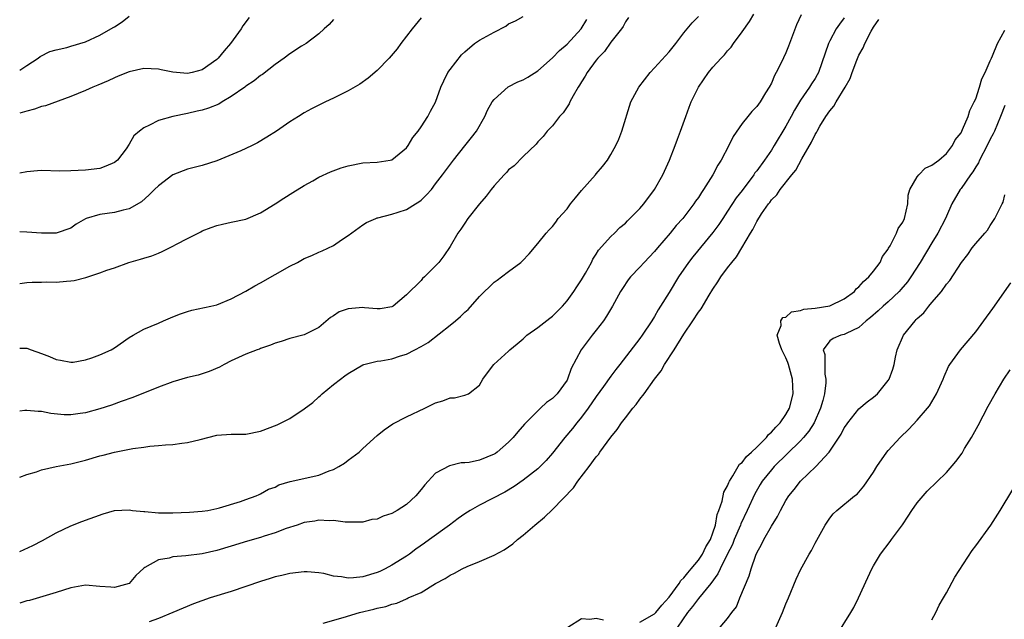
# Model space of a CAD drawing. Units: inches. Extents: x 2565000 to 2568000, y 1536000 to 1539000.
# Drawn here: x 2565000 to 2565135, y 1536592 to 1536674 of the extents above; entities that cross this region are included whole.
import ezdxf

# ---------------------------------------------------------------- set-up
doc = ezdxf.new("R2010")
doc.units = ezdxf.units.IN
doc.header["$MEASUREMENT"] = 0
doc.layers.add('LD25651536_2ft', color=62, linetype='Continuous')

msp = doc.modelspace()

# ---------------------------------------------------------------- linework, layer by layer
at = {"layer": 'LD25651536_2ft'}
for points, elevation in [([(2565000, 1536601.37), (2565001.82, 1536602.18), (2565003.12, 1536602.88), (2565005, 1536603.93), (2565007, 1536604.89), (2565008.51, 1536605.49), (2565011.45, 1536606.55), (2565013, 1536606.97), (2565015, 1536607.06), (2565015.46, 1536607), (2565017, 1536606.84), (2565017.16, 1536606.84), (2565019, 1536606.69), (2565021, 1536606.67), (2565023.26, 1536606.74), (2565025, 1536606.88), (2565025.76, 1536607), (2565027, 1536607.26), (2565027.36, 1536607.36), (2565030.24, 1536608.24), (2565031, 1536608.5), (2565032.39, 1536609), (2565032.8, 1536609.2), (2565033, 1536609.26), (2565034.1, 1536609.9), (2565035, 1536610.21), (2565035.51, 1536610.49), (2565037.05, 1536610.95), (2565041, 1536611.84), (2565042.42, 1536612.42), (2565043, 1536612.62), (2565043.74, 1536613), (2565044.52, 1536613.48), (2565045, 1536613.91), (2565046.5, 1536615), (2565047, 1536615.51), (2565049, 1536617.28), (2565049.95, 1536618.05), (2565051.15, 1536618.85), (2565053, 1536619.81), (2565055.52, 1536621), (2565057, 1536621.73), (2565057.99, 1536622.01), (2565059, 1536622.44), (2565059.57, 1536622.43), (2565061, 1536622.81), (2565061.48, 1536623), (2565063, 1536624.16), (2565063.48, 1536625), (2565064.12, 1536625.88), (2565064.98, 1536627), (2565067, 1536628.82), (2565067.18, 1536629), (2565068.16, 1536629.84), (2565069, 1536630.52), (2565069.49, 1536631), (2565071, 1536632.09), (2565072.63, 1536633.37), (2565073, 1536633.62), (2565073.7, 1536634.3), (2565074.39, 1536635), (2565075, 1536635.71), (2565075.92, 1536637), (2565076.34, 1536637.66), (2565077, 1536638.62), (2565077.53, 1536639.53), (2565078.34, 1536641), (2565078.55, 1536641.45), (2565079, 1536642.13), (2565079.33, 1536642.67), (2565081, 1536644.56), (2565081.49, 1536645), (2565082.23, 1536645.77), (2565083, 1536646.38), (2565083.3, 1536646.7), (2565083.62, 1536647), (2565085, 1536648.4), (2565085.51, 1536649), (2565087, 1536651), (2565088.11, 1536653), (2565089.05, 1536655), (2565089.84, 1536657), (2565090.13, 1536657.87), (2565090.57, 1536659), (2565091.27, 1536661), (2565091.74, 1536662.26), (2565092.03, 1536663), (2565093.01, 1536665), (2565094.39, 1536667), (2565095, 1536667.74), (2565096.12, 1536669), (2565096.56, 1536669.44), (2565097, 1536669.98), (2565097.49, 1536670.51), (2565097.82, 1536671), (2565099, 1536672.58), (2565100, 1536674), (2565100.6, 1536675)], 7712), ([(2565107.07, 1536674.93), (2565106.45, 1536673.55), (2565105.37, 1536670.63), (2565105, 1536669.72), (2565104.34, 1536668.34), (2565103.65, 1536667), (2565103.41, 1536666.59), (2565103, 1536665.57), (2565102.69, 1536665), (2565102.22, 1536664.22), (2565101.46, 1536663), (2565101, 1536662.34), (2565100.31, 1536661.69), (2565099.76, 1536661), (2565099, 1536660.04), (2565097.75, 1536658.25), (2565097.16, 1536657), (2565096.12, 1536655), (2565095.67, 1536654.33), (2565094.98, 1536653), (2565093.72, 1536651), (2565093.41, 1536650.59), (2565093, 1536649.9), (2565092.62, 1536649.38), (2565092.39, 1536649), (2565090.85, 1536647), (2565089.97, 1536646.03), (2565089.13, 1536645), (2565087.41, 1536643), (2565087, 1536642.5), (2565085.59, 1536641), (2565085, 1536640.34), (2565083.72, 1536639), (2565083.4, 1536638.6), (2565082.6, 1536637.4), (2565082.35, 1536637), (2565081.23, 1536635), (2565080.39, 1536633.61), (2565079.98, 1536633), (2565079, 1536631.72), (2565078.43, 1536631), (2565076.95, 1536629), (2565075.57, 1536626.43), (2565075.07, 1536625), (2565075, 1536624.87), (2565073.64, 1536623), (2565073, 1536622.36), (2565072.21, 1536621.79), (2565071.37, 1536621), (2565071, 1536620.67), (2565069.18, 1536618.82), (2565068.25, 1536617.75), (2565067.64, 1536617), (2565067, 1536616.34), (2565065.43, 1536615), (2565065.18, 1536614.82), (2565065, 1536614.7), (2565063, 1536613.89), (2565061.59, 1536613.59), (2565061, 1536613.52), (2565060.49, 1536613.51), (2565058.88, 1536613.12), (2565057, 1536612.11), (2565055.99, 1536611), (2565055.51, 1536610.49), (2565055, 1536609.89), (2565054.3, 1536609), (2565053, 1536607.83), (2565051.71, 1536607), (2565051, 1536606.58), (2565049.8, 1536606.2), (2565049, 1536605.81), (2565048.25, 1536605.75), (2565047, 1536605.37), (2565044.62, 1536605.38), (2565043, 1536605.62), (2565042.42, 1536605.58), (2565041, 1536605.67), (2565040.46, 1536605.54), (2565039, 1536605.34), (2565038.04, 1536605), (2565036.52, 1536604.52), (2565035, 1536603.94), (2565033.48, 1536603.48), (2565033, 1536603.31), (2565031.2, 1536602.8), (2565029, 1536602.1), (2565027, 1536601.49), (2565025, 1536601.05), (2565022.77, 1536600.77), (2565021, 1536600.63), (2565020.47, 1536600.47), (2565019, 1536600.23), (2565017.17, 1536599.17), (2565017, 1536599.1), (2565015.91, 1536598.09), (2565014.98, 1536597), (2565013, 1536596.43), (2565012.49, 1536596.49), (2565011, 1536596.59), (2565009, 1536596.76), (2565007, 1536596.41), (2565005, 1536595.76), (2565001.33, 1536594.67), (2565001, 1536594.6), (2565000.43, 1536594.43), (2565000, 1536594.3)], 7710), ([(2565000, 1536667.36), (2565001, 1536667.98), (2565002.54, 1536669), (2565002.79, 1536669.21), (2565004.11, 1536669.89), (2565005, 1536670.13), (2565006.45, 1536670.45), (2565007, 1536670.61), (2565009, 1536671.23), (2565011, 1536672.15), (2565012.82, 1536673.18), (2565013, 1536673.3), (2565014.05, 1536673.95), (2565015, 1536674.73)], 7728), ([(2565000, 1536638.11), (2565001, 1536638.25), (2565001.7, 1536638.3), (2565003, 1536638.3), (2565003.67, 1536638.33), (2565005, 1536638.29), (2565006.42, 1536638.42), (2565007, 1536638.46), (2565007.48, 1536638.52), (2565009.06, 1536638.94), (2565011, 1536639.56), (2565011.92, 1536639.92), (2565013, 1536640.27), (2565014.96, 1536640.96), (2565016.57, 1536641.43), (2565017, 1536641.58), (2565018.1, 1536641.9), (2565019, 1536642.28), (2565019.53, 1536642.47), (2565021, 1536643.21), (2565021.48, 1536643.48), (2565023, 1536644.29), (2565024.8, 1536645.2), (2565025, 1536645.31), (2565026.23, 1536645.77), (2565027, 1536646.07), (2565027.78, 1536646.22), (2565029, 1536646.51), (2565031, 1536646.92), (2565033, 1536647.8), (2565035, 1536649.04), (2565036.19, 1536649.81), (2565037.44, 1536650.56), (2565039, 1536651.52), (2565040.18, 1536652.18), (2565041, 1536652.66), (2565042.6, 1536653.4), (2565044.05, 1536653.95), (2565045, 1536654.24), (2565047, 1536654.64), (2565049, 1536654.72), (2565050.75, 1536655), (2565051, 1536655.05), (2565053, 1536656.68), (2565053.25, 1536657), (2565053.88, 1536658.12), (2565054.62, 1536659), (2565055, 1536659.57), (2565055.93, 1536661), (2565056.29, 1536661.71), (2565057, 1536662.94), (2565057.7, 1536665), (2565058.1, 1536665.9), (2565058.68, 1536667), (2565059, 1536667.44), (2565060.55, 1536669.45), (2565061, 1536669.87), (2565062.31, 1536671), (2565063, 1536671.47), (2565065, 1536672.57), (2565066.62, 1536673.38), (2565067, 1536673.67), (2565067.92, 1536674.08), (2565069, 1536674.69)], 7720), ([(2565000, 1536611.55), (2565001, 1536611.92), (2565002.3, 1536612.3), (2565003, 1536612.55), (2565004.98, 1536613.02), (2565007, 1536613.4), (2565008.28, 1536613.72), (2565009, 1536613.88), (2565011, 1536614.46), (2565011.44, 1536614.56), (2565013, 1536615), (2565015.51, 1536615.51), (2565017, 1536615.69), (2565017.82, 1536615.82), (2565019, 1536615.88), (2565019.99, 1536615.99), (2565021, 1536616.03), (2565022.21, 1536616.21), (2565023, 1536616.29), (2565024.74, 1536616.74), (2565027, 1536617.31), (2565029, 1536617.44), (2565031, 1536617.47), (2565033, 1536617.87), (2565035.29, 1536618.71), (2565037, 1536619.6), (2565039, 1536620.94), (2565040.19, 1536621.81), (2565041, 1536622.56), (2565041.24, 1536622.76), (2565041.47, 1536623), (2565043, 1536624.25), (2565043.95, 1536625), (2565044.57, 1536625.43), (2565045, 1536625.78), (2565047, 1536626.94), (2565047.17, 1536627), (2565049, 1536627.44), (2565049.5, 1536627.5), (2565051, 1536627.79), (2565052.17, 1536628.17), (2565053, 1536628.4), (2565054.14, 1536629), (2565055, 1536629.47), (2565055.97, 1536630.03), (2565059, 1536632.41), (2565059.7, 1536633), (2565060.4, 1536633.6), (2565061, 1536634.19), (2565061.44, 1536634.56), (2565063, 1536636.3), (2565065, 1536638.28), (2565065.44, 1536638.56), (2565066.03, 1536639), (2565067, 1536639.76), (2565068.67, 1536641), (2565068.84, 1536641.16), (2565069.83, 1536642.17), (2565071, 1536643.57), (2565072.13, 1536645), (2565072.54, 1536645.46), (2565073, 1536645.91), (2565073.48, 1536646.52), (2565073.81, 1536647), (2565075, 1536648.32), (2565075.5, 1536649), (2565076.18, 1536649.82), (2565077, 1536650.85), (2565078.89, 1536653), (2565079, 1536653.15), (2565079.88, 1536654.12), (2565080.54, 1536655), (2565081, 1536655.77), (2565081.69, 1536657), (2565082.1, 1536657.9), (2565082.52, 1536659), (2565083.76, 1536663), (2565084.82, 1536665), (2565086.39, 1536667), (2565087, 1536667.64), (2565089, 1536669.86), (2565089.91, 1536671), (2565091, 1536672.44), (2565092.16, 1536673.84), (2565093, 1536674.68)], 7714), ([(2565083.44, 1536674.56), (2565083, 1536673.96), (2565082.69, 1536673.31), (2565082.48, 1536673), (2565081, 1536671.16), (2565080.12, 1536669.88), (2565079.24, 1536669), (2565079, 1536668.71), (2565077.77, 1536667), (2565077.5, 1536666.5), (2565077, 1536665.75), (2565076.73, 1536665.27), (2565076.54, 1536665), (2565075.84, 1536663.84), (2565075.39, 1536663), (2565075.28, 1536662.72), (2565075, 1536662.33), (2565074.49, 1536661.51), (2565073.95, 1536661), (2565073, 1536659.72), (2565072.3, 1536659), (2565071.75, 1536658.25), (2565071, 1536657.51), (2565070.78, 1536657.22), (2565069, 1536655.53), (2565067.76, 1536654.24), (2565067, 1536653.66), (2565066.7, 1536653.3), (2565066.38, 1536653), (2565065, 1536651.47), (2565064.62, 1536651), (2565063.94, 1536650.06), (2565063, 1536649), (2565061.43, 1536647), (2565061, 1536646.38), (2565060.47, 1536645.53), (2565060.04, 1536645), (2565059, 1536643.19), (2565058.1, 1536641.9), (2565057.42, 1536641), (2565057, 1536640.51), (2565055.49, 1536639), (2565055.21, 1536638.79), (2565055, 1536638.53), (2565053, 1536636.53), (2565051.16, 1536635), (2565051, 1536634.9), (2565049.38, 1536634.62), (2565049, 1536634.61), (2565047.24, 1536634.76), (2565047, 1536634.81), (2565045, 1536634.63), (2565043.8, 1536634.2), (2565043, 1536633.68), (2565042.57, 1536633.43), (2565041, 1536632.08), (2565039, 1536631.05), (2565037, 1536630.56), (2565035.83, 1536630.17), (2565035, 1536629.94), (2565034.36, 1536629.64), (2565033, 1536629.18), (2565032.88, 1536629.12), (2565032.52, 1536629), (2565031, 1536628.41), (2565029, 1536627.52), (2565028.02, 1536627), (2565027.37, 1536626.63), (2565025.97, 1536626.03), (2565024.46, 1536625.54), (2565023, 1536625.23), (2565021, 1536624.64), (2565019, 1536623.88), (2565015.51, 1536622.49), (2565013.92, 1536621.92), (2565012.59, 1536621.41), (2565011, 1536620.91), (2565009, 1536620.39), (2565008.27, 1536620.27), (2565007, 1536620.11), (2565006.11, 1536620.11), (2565004.27, 1536620.27), (2565003, 1536620.55), (2565002.55, 1536620.55), (2565001, 1536620.71), (2565000.7, 1536620.7), (2565000, 1536620.61)], 7716), ([(2565031.46, 1536674.54), (2565030.59, 1536673.41), (2565030.35, 1536673), (2565028.9, 1536671), (2565028.01, 1536669.99), (2565027.19, 1536669), (2565027, 1536668.82), (2565025, 1536667.37), (2565023.63, 1536667), (2565023, 1536666.87), (2565021, 1536667.05), (2565019.39, 1536667.39), (2565019, 1536667.49), (2565017, 1536667.58), (2565015, 1536667.12), (2565013.49, 1536666.51), (2565013, 1536666.29), (2565012.13, 1536665.87), (2565010.73, 1536665.27), (2565010.03, 1536665), (2565009, 1536664.54), (2565007, 1536663.71), (2565003.54, 1536662.46), (2565003, 1536662.35), (2565002.02, 1536661.98), (2565001, 1536661.74), (2565000, 1536661.43)], 7726), ([(2565055, 1536674.52), (2565053.8, 1536673), (2565052.24, 1536671), (2565051.73, 1536670.27), (2565050.65, 1536669), (2565049, 1536667.28), (2565047.77, 1536666.23), (2565046.59, 1536665.41), (2565045, 1536664.49), (2565044.01, 1536664.01), (2565043, 1536663.5), (2565041.91, 1536663), (2565039.97, 1536662.03), (2565039, 1536661.48), (2565038.19, 1536661), (2565037, 1536660.26), (2565035.18, 1536659), (2565033.86, 1536658.14), (2565032.61, 1536657.39), (2565031.87, 1536657), (2565031, 1536656.59), (2565030.29, 1536656.29), (2565027, 1536654.93), (2565025, 1536654.28), (2565023, 1536653.75), (2565021, 1536653), (2565019, 1536651.48), (2565018.49, 1536651), (2565017.76, 1536650.24), (2565016.71, 1536649.29), (2565015, 1536648.34), (2565014.16, 1536648.16), (2565013, 1536647.83), (2565011, 1536647.54), (2565009.13, 1536647), (2565009.03, 1536646.97), (2565007.75, 1536646.25), (2565007, 1536645.68), (2565005, 1536644.98), (2565003, 1536645), (2565001, 1536645.15), (2565000, 1536645.17)], 7722), ([(2565043, 1536674.3), (2565042.39, 1536673.61), (2565041.74, 1536673), (2565041, 1536672.34), (2565039.25, 1536671), (2565038.62, 1536670.62), (2565037, 1536669.58), (2565036.25, 1536669), (2565035, 1536668.12), (2565033.25, 1536666.75), (2565033, 1536666.59), (2565032.12, 1536665.88), (2565031, 1536665.13), (2565030.84, 1536665), (2565029, 1536663.71), (2565027.76, 1536663), (2565027.3, 1536662.7), (2565025.88, 1536662.12), (2565025, 1536661.84), (2565024.3, 1536661.7), (2565023, 1536661.38), (2565020.99, 1536661.01), (2565019, 1536660.44), (2565017.8, 1536659.8), (2565017, 1536659.44), (2565016.4, 1536659), (2565015.66, 1536658.34), (2565015, 1536657.18), (2565014.58, 1536656.58), (2565013.4, 1536655), (2565013, 1536654.67), (2565011.81, 1536654.19), (2565011, 1536653.88), (2565009, 1536653.65), (2565007, 1536653.54), (2565005.52, 1536653.52), (2565003, 1536653.59), (2565002.46, 1536653.54), (2565001, 1536653.42), (2565000, 1536653.22)], 7724), ([(2565000, 1536629.23), (2565001, 1536629.23), (2565001.57, 1536629), (2565003, 1536628.52), (2565004.1, 1536628.1), (2565005, 1536627.68), (2565005.59, 1536627.59), (2565007, 1536627.3), (2565007.34, 1536627.34), (2565009, 1536627.66), (2565009.9, 1536627.9), (2565011, 1536628.31), (2565012.52, 1536629), (2565013, 1536629.28), (2565015, 1536630.69), (2565015.57, 1536631), (2565017, 1536631.83), (2565019, 1536632.67), (2565019.71, 1536633), (2565021, 1536633.55), (2565022.05, 1536633.95), (2565023, 1536634.28), (2565023.57, 1536634.43), (2565026.18, 1536635), (2565027, 1536635.2), (2565029, 1536635.99), (2565031, 1536637.05), (2565032.21, 1536637.79), (2565033, 1536638.19), (2565037, 1536640.46), (2565038.05, 1536641), (2565039, 1536641.53), (2565040.05, 1536641.95), (2565041, 1536642.38), (2565041.44, 1536642.56), (2565043, 1536643.33), (2565044.08, 1536644.08), (2565045, 1536644.7), (2565047, 1536646.14), (2565047.53, 1536646.47), (2565048.78, 1536647), (2565049, 1536647.08), (2565049.09, 1536647.09), (2565051, 1536647.59), (2565051.87, 1536647.87), (2565053, 1536648.25), (2565054.25, 1536649), (2565054.71, 1536649.29), (2565055, 1536649.53), (2565055.75, 1536650.25), (2565056.41, 1536651), (2565057, 1536651.74), (2565057.96, 1536653), (2565059.44, 1536655), (2565061, 1536656.97), (2565061.91, 1536658.09), (2565062.6, 1536659), (2565063.75, 1536661), (2565064.12, 1536661.88), (2565064.76, 1536663), (2565065, 1536663.34), (2565066.94, 1536665.06), (2565068.27, 1536665.73), (2565069, 1536666.03), (2565069.62, 1536666.38), (2565071, 1536667.24), (2565073, 1536669.04), (2565073.98, 1536670.02), (2565075, 1536670.91), (2565076.93, 1536673), (2565077.72, 1536674.28)], 7718), ([(2565113, 1536674.53), (2565112.34, 1536673.66), (2565111.9, 1536673), (2565111, 1536671.35), (2565110.82, 1536671), (2565109.44, 1536667), (2565109.29, 1536666.71), (2565109, 1536666.22), (2565108.52, 1536665.48), (2565108.25, 1536665), (2565107, 1536663.23), (2565106.16, 1536661.84), (2565105.72, 1536661), (2565105, 1536659.67), (2565103.4, 1536657), (2565103, 1536656.38), (2565102.06, 1536655), (2565101, 1536653.54), (2565100.75, 1536653.25), (2565100.61, 1536653), (2565099, 1536650.87), (2565098.18, 1536649.82), (2565097, 1536648), (2565096.33, 1536647), (2565095.81, 1536646.19), (2565095, 1536645.07), (2565092.24, 1536641.76), (2565091.65, 1536641), (2565090.3, 1536639), (2565089, 1536636.87), (2565087.83, 1536635), (2565087.5, 1536634.5), (2565087, 1536633.59), (2565086.64, 1536633), (2565085.3, 1536631), (2565085, 1536630.58), (2565082.23, 1536627), (2565081.68, 1536626.32), (2565081, 1536625.42), (2565080, 1536624), (2565079, 1536622.62), (2565077.92, 1536621), (2565077, 1536619.79), (2565076.33, 1536619), (2565075.75, 1536618.25), (2565074.68, 1536617), (2565073, 1536614.84), (2565072.14, 1536613.86), (2565071.3, 1536613), (2565071, 1536612.71), (2565069, 1536611.14), (2565067.74, 1536610.26), (2565066.48, 1536609.52), (2565063, 1536607.7), (2565061.75, 1536607), (2565061, 1536606.53), (2565060.1, 1536605.9), (2565058.91, 1536605), (2565056.15, 1536603), (2565055.47, 1536602.53), (2565054.3, 1536601.7), (2565053.41, 1536601), (2565053, 1536600.73), (2565051, 1536599.52), (2565050.08, 1536599), (2565049.35, 1536598.65), (2565049, 1536598.51), (2565047, 1536597.88), (2565045.74, 1536597.74), (2565045, 1536597.71), (2565044.1, 1536597.9), (2565043, 1536597.99), (2565041.66, 1536598.34), (2565041, 1536598.43), (2565039.41, 1536598.59), (2565039, 1536598.59), (2565037, 1536598.37), (2565035.9, 1536598.1), (2565035, 1536597.91), (2565034.33, 1536597.67), (2565033, 1536597.28), (2565031, 1536596.57), (2565029, 1536595.9), (2565026.12, 1536595), (2565023.81, 1536594.19), (2565022.38, 1536593.62), (2565020.98, 1536593), (2565019, 1536592.17), (2565017.74, 1536591.74)], 7708), ([(2565041.57, 1536591.57), (2565044.33, 1536592.33), (2565046.55, 1536593), (2565048.54, 1536593.46), (2565049, 1536593.61), (2565050.16, 1536593.84), (2565051, 1536594.17), (2565051.7, 1536594.3), (2565053, 1536594.89), (2565053.09, 1536594.91), (2565053.24, 1536595), (2565055, 1536595.74), (2565056.98, 1536597), (2565058.31, 1536597.69), (2565059, 1536598.15), (2565059.59, 1536598.41), (2565060.65, 1536599), (2565061.32, 1536599.32), (2565063, 1536600.01), (2565065, 1536600.87), (2565066.39, 1536601.61), (2565067, 1536602), (2565067.58, 1536602.42), (2565068.23, 1536603), (2565069, 1536603.6), (2565070.57, 1536605), (2565071.93, 1536606.07), (2565073, 1536607.11), (2565075.9, 1536610.1), (2565076.5, 1536611), (2565078.02, 1536613), (2565079, 1536614.34), (2565079.32, 1536614.68), (2565079.5, 1536615), (2565081, 1536617.05), (2565081.89, 1536618.11), (2565082.47, 1536619), (2565083, 1536619.69), (2565084.04, 1536621), (2565084.48, 1536621.52), (2565085, 1536622.23), (2565085.59, 1536623), (2565087, 1536625), (2565087.89, 1536626.11), (2565088.38, 1536627), (2565089.68, 1536629), (2565091, 1536631.16), (2565092.26, 1536633), (2565093, 1536634.15), (2565093.38, 1536634.62), (2565094.48, 1536636.48), (2565095, 1536637.33), (2565095.69, 1536638.31), (2565096.1, 1536639), (2565097, 1536640.23), (2565097.59, 1536641), (2565098.24, 1536641.76), (2565098.95, 1536643), (2565100.14, 1536645), (2565100.48, 1536645.52), (2565101, 1536646.61), (2565101.67, 1536647.67), (2565102.59, 1536649), (2565102.78, 1536649.22), (2565103, 1536649.55), (2565103.76, 1536650.24), (2565104.23, 1536651), (2565105.8, 1536653), (2565106.35, 1536653.65), (2565107.17, 1536655.17), (2565108.52, 1536657.48), (2565109, 1536658.5), (2565109.2, 1536658.8), (2565109.29, 1536659), (2565109.66, 1536659.66), (2565110.47, 1536661), (2565111, 1536661.77), (2565111.58, 1536662.42), (2565111.88, 1536663), (2565113.12, 1536665), (2565113.79, 1536666.21), (2565114.07, 1536667), (2565114.72, 1536668.72), (2565115, 1536669.39), (2565115.58, 1536670.42), (2565115.81, 1536671), (2565116.7, 1536672.7), (2565117, 1536673.23), (2565117.72, 1536674.28)], 7706), ([(2565085, 1536591.69), (2565087, 1536592.82), (2565087.17, 1536593), (2565087.98, 1536594.02), (2565089, 1536595.13), (2565090.39, 1536597), (2565090.61, 1536597.39), (2565091, 1536597.74), (2565091.55, 1536598.45), (2565092.03, 1536599), (2565093, 1536600.19), (2565093.55, 1536601), (2565094.01, 1536601.99), (2565094.64, 1536603), (2565095, 1536603.94), (2565095.35, 1536605), (2565095.57, 1536606.43), (2565095.81, 1536607), (2565096.26, 1536608.26), (2565096.51, 1536609.49), (2565097, 1536610.35), (2565097.16, 1536610.84), (2565097.25, 1536611), (2565097.74, 1536611.74), (2565098.64, 1536613.36), (2565099, 1536613.59), (2565099.6, 1536614.4), (2565100.3, 1536615), (2565101, 1536615.65), (2565102.32, 1536617), (2565102.61, 1536617.39), (2565103, 1536617.71), (2565103.61, 1536618.39), (2565104.2, 1536619), (2565105, 1536620.15), (2565105.51, 1536621), (2565105.99, 1536623), (2565105.88, 1536625), (2565105.35, 1536627), (2565105.26, 1536627.26), (2565105, 1536627.92), (2565104.63, 1536628.63), (2565104.46, 1536629), (2565104.13, 1536629.87), (2565103.81, 1536631), (2565104.34, 1536632.35), (2565104.32, 1536633), (2565104.56, 1536633.44), (2565105, 1536633.51), (2565105.78, 1536634.22), (2565107, 1536634.39), (2565107.43, 1536634.57), (2565109, 1536634.72), (2565111, 1536635.05), (2565113, 1536635.99), (2565114.38, 1536637), (2565114.64, 1536637.36), (2565115, 1536637.64), (2565115.63, 1536638.37), (2565116.38, 1536639), (2565117, 1536639.79), (2565117.89, 1536641), (2565118.21, 1536641.79), (2565119, 1536642.79), (2565119.07, 1536642.93), (2565119.28, 1536643.28), (2565120.15, 1536645), (2565120.38, 1536645.62), (2565121, 1536646.49), (2565121.24, 1536647), (2565121.69, 1536649), (2565121.77, 1536650.23), (2565122, 1536651), (2565123, 1536652.7), (2565123.23, 1536653), (2565124.07, 1536653.93), (2565125, 1536654.3), (2565125.93, 1536655), (2565127, 1536655.93), (2565127.82, 1536657), (2565128.19, 1536657.81), (2565129, 1536658.77), (2565129.21, 1536659.21), (2565129.95, 1536661), (2565130.18, 1536661.82), (2565130.81, 1536663), (2565131, 1536663.43), (2565131.53, 1536665), (2565131.85, 1536666.15), (2565132.29, 1536667), (2565133, 1536668.63), (2565133.15, 1536669), (2565133.3, 1536669.3), (2565134, 1536671), (2565135, 1536672.81)], 7704), ([(2565135, 1536662.48), (2565134.42, 1536661), (2565133.56, 1536659), (2565133.38, 1536658.62), (2565133, 1536657.89), (2565132.57, 1536657), (2565131.53, 1536655), (2565131.37, 1536654.63), (2565131, 1536654.07), (2565130.6, 1536653.4), (2565130.28, 1536653), (2565129, 1536651.13), (2565128.88, 1536651), (2565127.73, 1536649), (2565127, 1536647.35), (2565126.87, 1536647), (2565125.83, 1536645), (2565125, 1536643.67), (2565123.39, 1536641), (2565122.11, 1536639), (2565121.65, 1536638.35), (2565120.74, 1536637.26), (2565120.51, 1536637), (2565119, 1536635.57), (2565118.34, 1536635), (2565117.65, 1536634.35), (2565116.58, 1536633.42), (2565116, 1536633), (2565115, 1536632.07), (2565113.26, 1536631.26), (2565113, 1536631.11), (2565112.52, 1536631), (2565111.45, 1536630.55), (2565111, 1536630.23), (2565110.11, 1536629), (2565110.35, 1536628.35), (2565110.33, 1536627), (2565110.34, 1536625.66), (2565110.48, 1536625), (2565110.48, 1536624.48), (2565110.27, 1536623), (2565110.05, 1536622.05), (2565109.75, 1536621), (2565108.85, 1536619), (2565108.13, 1536617.87), (2565107.41, 1536617), (2565107, 1536616.55), (2565103.38, 1536613), (2565103, 1536612.58), (2565101.75, 1536611), (2565101.46, 1536610.54), (2565100.73, 1536609.27), (2565099.69, 1536607), (2565098.82, 1536605.18), (2565098.77, 1536605), (2565097.92, 1536603), (2565097.66, 1536602.34), (2565096.94, 1536600.94), (2565095.99, 1536599), (2565095.69, 1536598.31), (2565094.72, 1536597), (2565093, 1536594.95), (2565092.18, 1536593.82), (2565091.5, 1536593), (2565090.14, 1536591)], 7702), ([(2565095.97, 1536591), (2565097, 1536592.18), (2565097.6, 1536593), (2565098.21, 1536593.79), (2565098.7, 1536595), (2565099.97, 1536598.03), (2565100.23, 1536599), (2565100.86, 1536600.86), (2565101, 1536601.19), (2565101.66, 1536602.34), (2565101.96, 1536603), (2565103, 1536604.84), (2565103.85, 1536606.15), (2565104.25, 1536607), (2565105, 1536608.38), (2565105.38, 1536609), (2565106.12, 1536609.88), (2565107.01, 1536611), (2565109.1, 1536613), (2565110.92, 1536615), (2565112.56, 1536617.44), (2565113, 1536618.33), (2565113.29, 1536618.71), (2565113.48, 1536619), (2565115, 1536620.94), (2565116.11, 1536621.88), (2565117, 1536622.53), (2565117.54, 1536623), (2565119, 1536624.79), (2565119.14, 1536625), (2565119.64, 1536626.36), (2565119.81, 1536627), (2565120.02, 1536628.02), (2565120.26, 1536629), (2565121.09, 1536631), (2565122.69, 1536633), (2565122.85, 1536633.15), (2565123, 1536633.32), (2565123.9, 1536634.1), (2565124.59, 1536635), (2565125, 1536635.49), (2565126.3, 1536637), (2565127, 1536637.99), (2565127.48, 1536638.52), (2565129.04, 1536641), (2565129.92, 1536642.08), (2565130.54, 1536643), (2565131, 1536643.57), (2565132.27, 1536645), (2565132.6, 1536645.4), (2565133, 1536646.06), (2565133.64, 1536647), (2565134.64, 1536649), (2565134.75, 1536649.25), (2565135, 1536650.24)], 7700), ([(2565103.45, 1536590.55), (2565104.51, 1536593), (2565105, 1536594.19), (2565105.37, 1536595), (2565106.41, 1536597.59), (2565107, 1536598.84), (2565108.19, 1536601), (2565108.49, 1536601.51), (2565109, 1536602.51), (2565110.37, 1536605), (2565111, 1536605.95), (2565111.47, 1536606.53), (2565111.98, 1536607), (2565114.41, 1536609), (2565114.75, 1536609.25), (2565115, 1536609.51), (2565115.68, 1536610.32), (2565117, 1536612.26), (2565117.46, 1536613), (2565118.84, 1536615), (2565119, 1536615.2), (2565120.65, 1536617), (2565121.85, 1536618.15), (2565123, 1536619.37), (2565124.39, 1536621), (2565124.66, 1536621.34), (2565125.65, 1536623), (2565126.55, 1536625), (2565126.66, 1536625.34), (2565127.29, 1536626.71), (2565127.47, 1536627), (2565128.91, 1536629), (2565131, 1536631.48), (2565132.13, 1536633), (2565133.33, 1536634.67), (2565135.8, 1536638.2)], 7698), ([(2565112.01, 1536589.99), (2565113.88, 1536593), (2565114.29, 1536593.71), (2565114.95, 1536595), (2565116.2, 1536597.8), (2565116.77, 1536599), (2565117, 1536599.4), (2565117.98, 1536601), (2565119.28, 1536602.72), (2565119.47, 1536603), (2565120.96, 1536605.04), (2565121.77, 1536606.23), (2565122.26, 1536607), (2565123, 1536608.05), (2565123.79, 1536609), (2565124.37, 1536609.63), (2565127, 1536612.19), (2565128.3, 1536613.7), (2565129.13, 1536614.87), (2565129.47, 1536615.47), (2565130.41, 1536617), (2565131.35, 1536618.65), (2565132.72, 1536621.28), (2565133.68, 1536623), (2565134.87, 1536625), (2565135.74, 1536626.26)], 7696), ([(2565125, 1536592), (2565125.52, 1536593), (2565125.99, 1536594.01), (2565126.6, 1536595), (2565127, 1536595.71), (2565128.16, 1536597.84), (2565130.5, 1536601.5), (2565131, 1536602.13), (2565133.07, 1536605), (2565134.34, 1536607), (2565136.11, 1536609.89)], 7694), ([(2565075.11, 1536591), (2565077, 1536592.17), (2565078.11, 1536592.11), (2565079, 1536592.24), (2565080, 1536592)], 7704)]:
    msp.add_lwpolyline(points, dxfattribs=dict(at, elevation=elevation))

doc.saveas('drawing.dxf')
